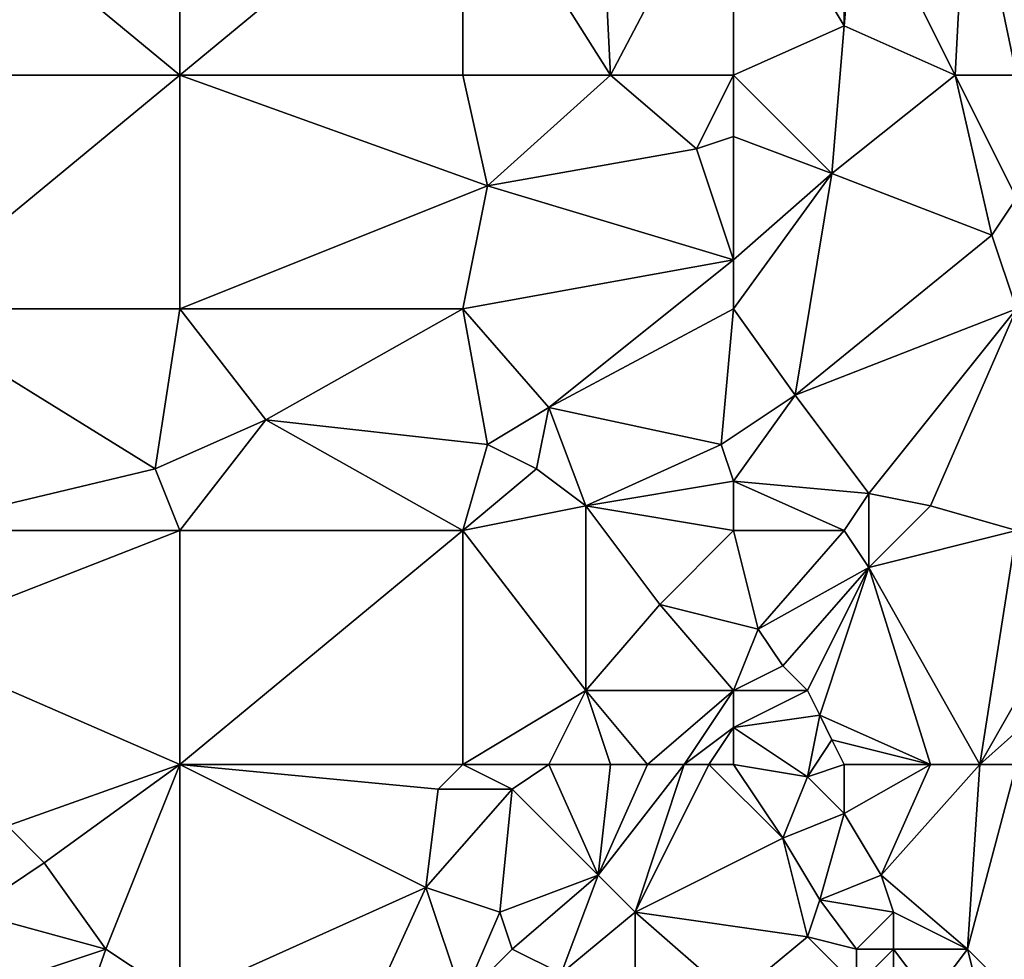
# Model space of a CAD drawing. Units: metres. Extents: x 71875 to 72500, y 343500 to 344000.
# Drawn here: x 72378 to 72458, y 343622 to 343698 of the extents above; entities that cross this region are included whole.
import ezdxf

# ---------------------------------------------------------------- set-up
doc = ezdxf.new("R2010")
doc.units = ezdxf.units.M
doc.layers.add('Terrain', color=15, linetype='Continuous')

msp = doc.modelspace()

# ---------------------------------------------------------------- linework, layer by layer
at = {"layer": 'Terrain'}
for points in [[(72426, 343694, 262.87), (72425, 343714, 262.82), (72414, 343713, 262.79), (72426, 343694, 262.87)], [(72426, 343694, 262.87), (72436, 343713, 263.03), (72425, 343714, 262.82), (72426, 343694, 262.87)], [(72368, 343694, 262.8), (72391, 343694, 262.95), (72368, 343713, 262.86), (72368, 343694, 262.8)], [(72368, 343713, 262.86), (72391, 343694, 262.95), (72391, 343713, 262.91), (72368, 343713, 262.86)], [(72391, 343694, 262.95), (72414, 343713, 262.79), (72391, 343713, 262.91), (72391, 343694, 262.95)], [(72414, 343694, 262.94), (72414, 343713, 262.79), (72391, 343694, 262.95), (72414, 343694, 262.94)], [(72426, 343694, 262.87), (72414, 343713, 262.79), (72414, 343694, 262.94), (72426, 343694, 262.87)], [(72436, 343694, 263), (72436, 343713, 263.03), (72426, 343694, 262.87), (72436, 343694, 263)], [(72436, 343694, 263), (72445, 343698, 262.99), (72436, 343713, 263.03), (72436, 343694, 263)], [(72445, 343698, 262.99), (72445, 343709, 263.09), (72436, 343713, 263.03), (72445, 343698, 262.99)], [(72454, 343694, 263.17), (72455, 343713, 263.63), (72446, 343710, 263.24), (72454, 343694, 263.17)], [(72459, 343694, 263.35), (72455, 343713, 263.63), (72454, 343694, 263.17), (72459, 343694, 263.35)], [(72459, 343694, 263.35), (72466, 343707, 263.68), (72455, 343713, 263.63), (72459, 343694, 263.35)], [(72454, 343694, 263.17), (72446, 343710, 263.24), (72445, 343698, 262.99), (72454, 343694, 263.17)], [(72445, 343698, 262.99), (72446, 343710, 263.24), (72445, 343709, 263.09), (72445, 343698, 262.99)], [(72436, 343694, 263), (72444, 343686, 263.1), (72445, 343698, 262.99), (72436, 343694, 263)], [(72454, 343694, 263.17), (72445, 343698, 262.99), (72444, 343686, 263.1), (72454, 343694, 263.17)], [(72368, 343675, 263.02), (72391, 343675, 263.27), (72391, 343694, 262.95), (72368, 343675, 263.02)], [(72368, 343694, 262.8), (72368, 343675, 263.02), (72391, 343694, 262.95), (72368, 343694, 262.8)], [(72416, 343685, 263.07), (72414, 343694, 262.94), (72391, 343694, 262.95), (72416, 343685, 263.07)], [(72416, 343685, 263.07), (72391, 343694, 262.95), (72391, 343675, 263.27), (72416, 343685, 263.07)], [(72426, 343694, 262.87), (72414, 343694, 262.94), (72416, 343685, 263.07), (72426, 343694, 262.87)], [(72426, 343694, 262.87), (72416, 343685, 263.07), (72433, 343688, 262.96), (72426, 343694, 262.87)], [(72436, 343694, 263), (72426, 343694, 262.87), (72433, 343688, 262.96), (72436, 343694, 263)], [(72436, 343694, 263), (72433, 343688, 262.96), (72436, 343689, 262.97), (72436, 343694, 263)], [(72436, 343694, 263), (72436, 343689, 262.97), (72444, 343686, 263.1), (72436, 343694, 263)], [(72454, 343694, 263.17), (72444, 343686, 263.1), (72457, 343681, 263.58), (72454, 343694, 263.17)], [(72459, 343694, 263.35), (72454, 343694, 263.17), (72459, 343684, 263.52), (72459, 343694, 263.35)], [(72454, 343694, 263.17), (72457, 343681, 263.58), (72459, 343684, 263.52), (72454, 343694, 263.17)], [(72436, 343679, 263.25), (72436, 343689, 262.97), (72433, 343688, 262.96), (72436, 343679, 263.25)], [(72436, 343679, 263.25), (72444, 343686, 263.1), (72436, 343689, 262.97), (72436, 343679, 263.25)], [(72436, 343679, 263.25), (72433, 343688, 262.96), (72416, 343685, 263.07), (72436, 343679, 263.25)], [(72436, 343675, 263.47), (72444, 343686, 263.1), (72436, 343679, 263.25), (72436, 343675, 263.47)], [(72441, 343668, 263.94), (72444, 343686, 263.1), (72436, 343675, 263.47), (72441, 343668, 263.94)], [(72441, 343668, 263.94), (72457, 343681, 263.58), (72444, 343686, 263.1), (72441, 343668, 263.94)], [(72416, 343685, 263.07), (72391, 343675, 263.27), (72414, 343675, 263.47), (72416, 343685, 263.07)], [(72436, 343679, 263.25), (72416, 343685, 263.07), (72414, 343675, 263.47), (72436, 343679, 263.25)], [(72459, 343675, 263.95), (72459, 343684, 263.52), (72457, 343681, 263.58), (72459, 343675, 263.95)], [(72441, 343668, 263.94), (72459, 343675, 263.95), (72457, 343681, 263.58), (72441, 343668, 263.94)], [(72421, 343667, 263.94), (72436, 343679, 263.25), (72414, 343675, 263.47), (72421, 343667, 263.94)], [(72421, 343667, 263.94), (72436, 343675, 263.47), (72436, 343679, 263.25), (72421, 343667, 263.94)], [(72368, 343657, 263.74), (72389, 343662, 263.84), (72368, 343675, 263.02), (72368, 343657, 263.74)], [(72368, 343675, 263.02), (72389, 343662, 263.84), (72391, 343675, 263.27), (72368, 343675, 263.02)], [(72398, 343666, 263.8), (72391, 343675, 263.27), (72389, 343662, 263.84), (72398, 343666, 263.8)], [(72398, 343666, 263.8), (72414, 343675, 263.47), (72391, 343675, 263.27), (72398, 343666, 263.8)], [(72416, 343664, 264), (72414, 343675, 263.47), (72398, 343666, 263.8), (72416, 343664, 264)], [(72416, 343664, 264), (72421, 343667, 263.94), (72414, 343675, 263.47), (72416, 343664, 264)], [(72435, 343664, 264.07), (72436, 343675, 263.47), (72421, 343667, 263.94), (72435, 343664, 264.07)], [(72435, 343664, 264.07), (72441, 343668, 263.94), (72436, 343675, 263.47), (72435, 343664, 264.07)], [(72447, 343660, 264.2), (72459, 343675, 263.95), (72441, 343668, 263.94), (72447, 343660, 264.2)], [(72452, 343659, 264.42), (72459, 343675, 263.95), (72447, 343660, 264.2), (72452, 343659, 264.42)], [(72459, 343657, 265.02), (72459, 343675, 263.95), (72452, 343659, 264.42), (72459, 343657, 265.02)], [(72436, 343661, 264.09), (72441, 343668, 263.94), (72435, 343664, 264.07), (72436, 343661, 264.09)], [(72436, 343661, 264.09), (72447, 343660, 264.2), (72441, 343668, 263.94), (72436, 343661, 264.09)], [(72420, 343662, 264.07), (72421, 343667, 263.94), (72416, 343664, 264), (72420, 343662, 264.07)], [(72424, 343659, 264.12), (72421, 343667, 263.94), (72420, 343662, 264.07), (72424, 343659, 264.12)], [(72424, 343659, 264.12), (72435, 343664, 264.07), (72421, 343667, 263.94), (72424, 343659, 264.12)], [(72398, 343666, 263.8), (72389, 343662, 263.84), (72391, 343657, 263.95), (72398, 343666, 263.8)], [(72414, 343657, 264.04), (72398, 343666, 263.8), (72391, 343657, 263.95), (72414, 343657, 264.04)], [(72416, 343664, 264), (72398, 343666, 263.8), (72414, 343657, 264.04), (72416, 343664, 264)], [(72420, 343662, 264.07), (72416, 343664, 264), (72414, 343657, 264.04), (72420, 343662, 264.07)], [(72424, 343659, 264.12), (72436, 343661, 264.09), (72435, 343664, 264.07), (72424, 343659, 264.12)], [(72368, 343657, 263.74), (72391, 343657, 263.95), (72389, 343662, 263.84), (72368, 343657, 263.74)], [(72424, 343659, 264.12), (72420, 343662, 264.07), (72414, 343657, 264.04), (72424, 343659, 264.12)], [(72436, 343657, 264.12), (72436, 343661, 264.09), (72424, 343659, 264.12), (72436, 343657, 264.12)], [(72436, 343657, 264.12), (72445, 343657, 264.26), (72436, 343661, 264.09), (72436, 343657, 264.12)], [(72436, 343661, 264.09), (72445, 343657, 264.26), (72447, 343660, 264.2), (72436, 343661, 264.09)], [(72447, 343654, 264.48), (72447, 343660, 264.2), (72445, 343657, 264.26), (72447, 343654, 264.48)], [(72447, 343654, 264.48), (72452, 343659, 264.42), (72447, 343660, 264.2), (72447, 343654, 264.48)], [(72424, 343644, 263.9), (72424, 343659, 264.12), (72414, 343657, 264.04), (72424, 343644, 263.9)], [(72424, 343644, 263.9), (72430, 343651, 264.13), (72424, 343659, 264.12), (72424, 343644, 263.9)], [(72430, 343651, 264.13), (72436, 343657, 264.12), (72424, 343659, 264.12), (72430, 343651, 264.13)], [(72447, 343654, 264.48), (72459, 343657, 265.02), (72452, 343659, 264.42), (72447, 343654, 264.48)], [(72368, 343648, 264), (72391, 343638, 263.85), (72391, 343657, 263.95), (72368, 343648, 264)], [(72368, 343648, 264), (72391, 343657, 263.95), (72368, 343657, 263.74), (72368, 343648, 264)], [(72391, 343638, 263.85), (72414, 343657, 264.04), (72391, 343657, 263.95), (72391, 343638, 263.85)], [(72414, 343638, 263.8), (72414, 343657, 264.04), (72391, 343638, 263.85), (72414, 343638, 263.8)], [(72424, 343644, 263.9), (72414, 343657, 264.04), (72414, 343638, 263.8), (72424, 343644, 263.9)], [(72430, 343651, 264.13), (72438, 343649, 264.3), (72436, 343657, 264.12), (72430, 343651, 264.13)], [(72438, 343649, 264.3), (72445, 343657, 264.26), (72436, 343657, 264.12), (72438, 343649, 264.3)], [(72438, 343649, 264.3), (72447, 343654, 264.48), (72445, 343657, 264.26), (72438, 343649, 264.3)], [(72456, 343638, 266.24), (72459, 343657, 265.02), (72447, 343654, 264.48), (72456, 343638, 266.24)], [(72456, 343638, 266.24), (72464, 343652, 265.72), (72459, 343657, 265.02), (72456, 343638, 266.24)], [(72440, 343646, 264.54), (72447, 343654, 264.48), (72438, 343649, 264.3), (72440, 343646, 264.54)], [(72442, 343644, 264.83), (72447, 343654, 264.48), (72440, 343646, 264.54), (72442, 343644, 264.83)], [(72443, 343642, 265.09), (72447, 343654, 264.48), (72442, 343644, 264.83), (72443, 343642, 265.09)], [(72452, 343638, 266.08), (72447, 343654, 264.48), (72443, 343642, 265.09), (72452, 343638, 266.08)], [(72456, 343638, 266.24), (72447, 343654, 264.48), (72452, 343638, 266.08), (72456, 343638, 266.24)], [(72456, 343638, 266.24), (72465, 343646, 266.07), (72464, 343652, 265.72), (72456, 343638, 266.24)], [(72436, 343644, 264.43), (72430, 343651, 264.13), (72424, 343644, 263.9), (72436, 343644, 264.43)], [(72436, 343644, 264.43), (72438, 343649, 264.3), (72430, 343651, 264.13), (72436, 343644, 264.43)], [(72436, 343644, 264.43), (72440, 343646, 264.54), (72438, 343649, 264.3), (72436, 343644, 264.43)], [(72368, 343648, 264), (72377, 343633, 263.85), (72391, 343638, 263.85), (72368, 343648, 264)], [(72436, 343644, 264.43), (72442, 343644, 264.83), (72440, 343646, 264.54), (72436, 343644, 264.43)], [(72459, 343638, 266.31), (72465, 343646, 266.07), (72456, 343638, 266.24), (72459, 343638, 266.31)], [(72421, 343638, 263.78), (72424, 343644, 263.9), (72414, 343638, 263.8), (72421, 343638, 263.78)], [(72426, 343638, 263.98), (72424, 343644, 263.9), (72421, 343638, 263.78), (72426, 343638, 263.98)], [(72429, 343638, 264.2), (72424, 343644, 263.9), (72426, 343638, 263.98), (72429, 343638, 264.2)], [(72429, 343638, 264.2), (72436, 343644, 264.43), (72424, 343644, 263.9), (72429, 343638, 264.2)], [(72432, 343638, 264.47), (72436, 343644, 264.43), (72429, 343638, 264.2), (72432, 343638, 264.47)], [(72432, 343638, 264.47), (72436, 343641, 264.66), (72436, 343644, 264.43), (72432, 343638, 264.47)], [(72436, 343641, 264.66), (72443, 343642, 265.09), (72442, 343644, 264.83), (72436, 343641, 264.66)], [(72436, 343641, 264.66), (72442, 343644, 264.83), (72436, 343644, 264.43), (72436, 343641, 264.66)], [(72436, 343641, 264.66), (72442, 343637, 265.6), (72443, 343642, 265.09), (72436, 343641, 264.66)], [(72444, 343640, 265.39), (72443, 343642, 265.09), (72442, 343637, 265.6), (72444, 343640, 265.39)], [(72452, 343638, 266.08), (72443, 343642, 265.09), (72444, 343640, 265.39), (72452, 343638, 266.08)], [(72434, 343638, 264.66), (72436, 343641, 264.66), (72432, 343638, 264.47), (72434, 343638, 264.66)], [(72436, 343638, 264.89), (72436, 343641, 264.66), (72434, 343638, 264.66), (72436, 343638, 264.89)], [(72436, 343638, 264.89), (72442, 343637, 265.6), (72436, 343641, 264.66), (72436, 343638, 264.89)], [(72445, 343638, 265.66), (72444, 343640, 265.39), (72442, 343637, 265.6), (72445, 343638, 265.66)], [(72452, 343638, 266.08), (72444, 343640, 265.39), (72445, 343638, 265.66), (72452, 343638, 266.08)], [(72391, 343638, 263.85), (72377, 343633, 263.85), (72380, 343630, 263.94), (72391, 343638, 263.85)], [(72391, 343638, 263.85), (72380, 343630, 263.94), (72385, 343623, 264.12), (72391, 343638, 263.85)], [(72391, 343638, 263.85), (72385, 343623, 264.12), (72391, 343619, 264.22), (72391, 343638, 263.85)], [(72391, 343638, 263.85), (72391, 343619, 264.22), (72411, 343628, 264.04), (72391, 343638, 263.85)], [(72391, 343638, 263.85), (72411, 343628, 264.04), (72412, 343636, 263.74), (72391, 343638, 263.85)], [(72414, 343638, 263.8), (72391, 343638, 263.85), (72412, 343636, 263.74), (72414, 343638, 263.8)], [(72414, 343638, 263.8), (72412, 343636, 263.74), (72418, 343636, 263.76), (72414, 343638, 263.8)], [(72421, 343638, 263.78), (72414, 343638, 263.8), (72418, 343636, 263.76), (72421, 343638, 263.78)], [(72421, 343638, 263.78), (72418, 343636, 263.76), (72425, 343629, 264.42), (72421, 343638, 263.78)], [(72426, 343638, 263.98), (72421, 343638, 263.78), (72425, 343629, 264.42), (72426, 343638, 263.98)], [(72432, 343638, 264.47), (72429, 343638, 264.2), (72425, 343629, 264.42), (72432, 343638, 264.47)], [(72432, 343638, 264.47), (72425, 343629, 264.42), (72428, 343626, 264.89), (72432, 343638, 264.47)], [(72429, 343638, 264.2), (72426, 343638, 263.98), (72425, 343629, 264.42), (72429, 343638, 264.2)], [(72434, 343638, 264.66), (72432, 343638, 264.47), (72428, 343626, 264.89), (72434, 343638, 264.66)], [(72434, 343638, 264.66), (72428, 343626, 264.89), (72440, 343632, 265.78), (72434, 343638, 264.66)], [(72436, 343638, 264.89), (72434, 343638, 264.66), (72440, 343632, 265.78), (72436, 343638, 264.89)], [(72436, 343638, 264.89), (72440, 343632, 265.78), (72442, 343637, 265.6), (72436, 343638, 264.89)], [(72445, 343638, 265.66), (72442, 343637, 265.6), (72445, 343634, 266.05), (72445, 343638, 265.66)], [(72452, 343638, 266.08), (72445, 343638, 265.66), (72445, 343634, 266.05), (72452, 343638, 266.08)], [(72452, 343638, 266.08), (72445, 343634, 266.05), (72448, 343629, 266.49), (72452, 343638, 266.08)], [(72456, 343638, 266.24), (72452, 343638, 266.08), (72448, 343629, 266.49), (72456, 343638, 266.24)], [(72456, 343638, 266.24), (72448, 343629, 266.49), (72455, 343623, 266.7), (72456, 343638, 266.24)], [(72459, 343638, 266.31), (72456, 343638, 266.24), (72455, 343623, 266.7), (72459, 343638, 266.31)], [(72459, 343638, 266.31), (72455, 343623, 266.7), (72459, 343619, 266.72), (72459, 343638, 266.31)], [(72440, 343632, 265.78), (72445, 343634, 266.05), (72442, 343637, 265.6), (72440, 343632, 265.78)], [(72417, 343626, 264.24), (72418, 343636, 263.76), (72411, 343628, 264.04), (72417, 343626, 264.24)], [(72418, 343636, 263.76), (72412, 343636, 263.74), (72411, 343628, 264.04), (72418, 343636, 263.76)], [(72417, 343626, 264.24), (72425, 343629, 264.42), (72418, 343636, 263.76), (72417, 343626, 264.24)], [(72443, 343627, 266.3), (72445, 343634, 266.05), (72440, 343632, 265.78), (72443, 343627, 266.3)], [(72443, 343627, 266.3), (72448, 343629, 266.49), (72445, 343634, 266.05), (72443, 343627, 266.3)], [(72374, 343626, 263.8), (72380, 343630, 263.94), (72377, 343633, 263.85), (72374, 343626, 263.8)], [(72428, 343626, 264.89), (72442, 343624, 266.31), (72440, 343632, 265.78), (72428, 343626, 264.89)], [(72442, 343624, 266.31), (72443, 343627, 266.3), (72440, 343632, 265.78), (72442, 343624, 266.31)], [(72385, 343623, 264.12), (72380, 343630, 263.94), (72374, 343626, 263.8), (72385, 343623, 264.12)], [(72418, 343623, 264.52), (72425, 343629, 264.42), (72417, 343626, 264.24), (72418, 343623, 264.52)], [(72422, 343621, 264.91), (72425, 343629, 264.42), (72418, 343623, 264.52), (72422, 343621, 264.91)], [(72422, 343621, 264.91), (72428, 343626, 264.89), (72425, 343629, 264.42), (72422, 343621, 264.91)], [(72449, 343626, 266.63), (72448, 343629, 266.49), (72443, 343627, 266.3), (72449, 343626, 266.63)], [(72455, 343623, 266.7), (72448, 343629, 266.49), (72449, 343626, 266.63), (72455, 343623, 266.7)], [(72411, 343628, 264.04), (72391, 343619, 264.22), (72406, 343617, 264.62), (72411, 343628, 264.04)], [(72414, 343619, 264.64), (72411, 343628, 264.04), (72406, 343617, 264.62), (72414, 343619, 264.64)], [(72417, 343626, 264.24), (72411, 343628, 264.04), (72414, 343619, 264.64), (72417, 343626, 264.24)], [(72446, 343623, 266.55), (72443, 343627, 266.3), (72442, 343624, 266.31), (72446, 343623, 266.55)], [(72446, 343623, 266.55), (72449, 343626, 266.63), (72443, 343627, 266.3), (72446, 343623, 266.55)], [(72373, 343619, 263.85), (72385, 343623, 264.12), (72374, 343626, 263.8), (72373, 343619, 263.85)], [(72418, 343623, 264.52), (72417, 343626, 264.24), (72414, 343619, 264.64), (72418, 343623, 264.52)], [(72422, 343621, 264.91), (72428, 343613, 266.03), (72428, 343626, 264.89), (72422, 343621, 264.91)], [(72436, 343619, 266.08), (72442, 343624, 266.31), (72428, 343626, 264.89), (72436, 343619, 266.08)], [(72436, 343619, 266.08), (72428, 343626, 264.89), (72428, 343613, 266.03), (72436, 343619, 266.08)], [(72449, 343623, 266.66), (72449, 343626, 266.63), (72446, 343623, 266.55), (72449, 343623, 266.66)], [(72455, 343623, 266.7), (72449, 343626, 266.63), (72449, 343623, 266.66), (72455, 343623, 266.7)], [(72436, 343619, 266.08), (72446, 343620, 266.62), (72442, 343624, 266.31), (72436, 343619, 266.08)], [(72446, 343620, 266.62), (72446, 343623, 266.55), (72442, 343624, 266.31), (72446, 343620, 266.62)], [(72373, 343619, 263.85), (72379, 343606, 264.18), (72385, 343623, 264.12), (72373, 343619, 263.85)], [(72391, 343619, 264.22), (72385, 343623, 264.12), (72379, 343606, 264.18), (72391, 343619, 264.22)], [(72422, 343621, 264.91), (72418, 343623, 264.52), (72414, 343619, 264.64), (72422, 343621, 264.91)], [(72449, 343619, 266.71), (72449, 343623, 266.66), (72446, 343620, 266.62), (72449, 343619, 266.71)], [(72446, 343620, 266.62), (72449, 343623, 266.66), (72446, 343623, 266.55), (72446, 343620, 266.62)], [(72452, 343619, 266.71), (72449, 343623, 266.66), (72449, 343619, 266.71), (72452, 343619, 266.71)], [(72452, 343619, 266.71), (72455, 343623, 266.7), (72449, 343623, 266.66), (72452, 343619, 266.71)], [(72456, 343619, 266.74), (72455, 343623, 266.7), (72452, 343619, 266.71), (72456, 343619, 266.74)], [(72459, 343619, 266.72), (72455, 343623, 266.7), (72456, 343619, 266.74), (72459, 343619, 266.72)]]:
    msp.add_3dface(points, dxfattribs=at)

doc.saveas('drawing.dxf')
